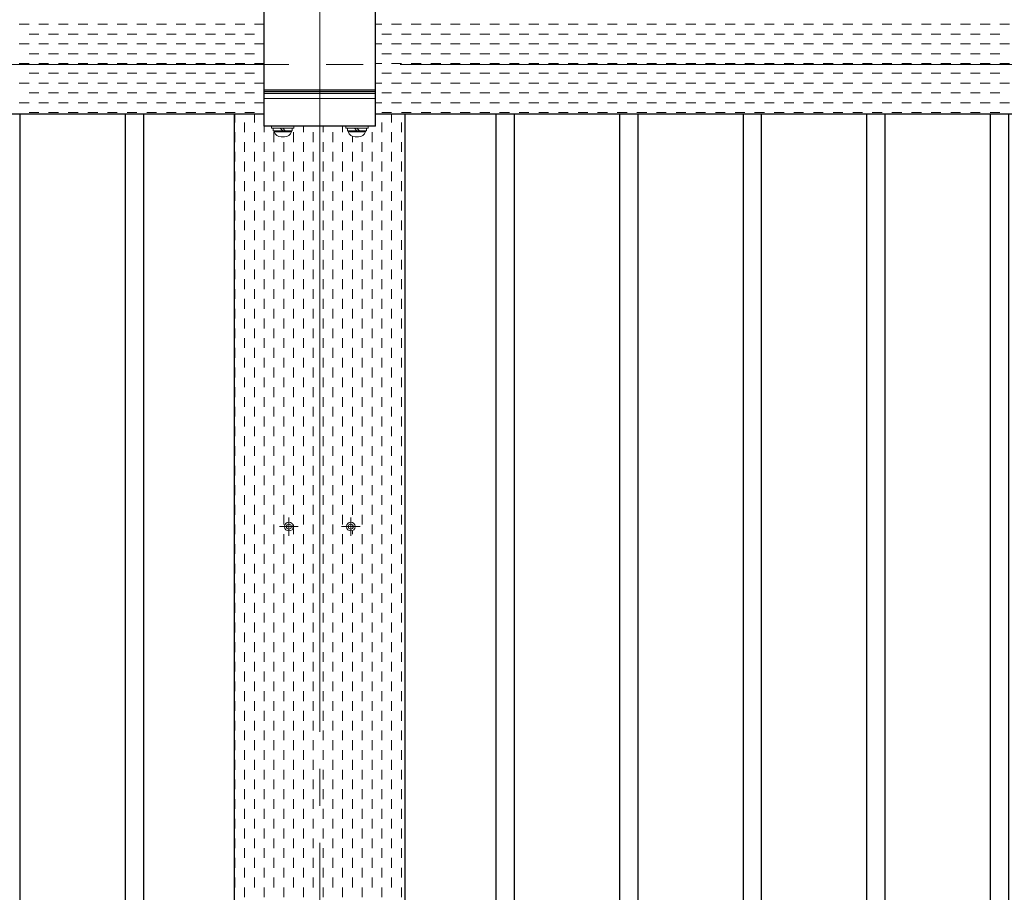
# Model space of a CAD drawing. Extents: x 0 to 420, y 0 to 297.
# Drawn here: x 164 to 190, y 172 to 196 of the extents above; entities that cross this region are included whole.
import ezdxf

# ---------------------------------------------------------------- set-up
doc = ezdxf.new("R2010")
doc.units = 0
doc.linetypes.add('Border', pattern=[23, 20, -1, 1, -1])
doc.linetypes.add('CENTER2', pattern=[23, 20, -1, 1, -1])
doc.layers.add('Layer1', color=7, linetype='Continuous')
for name, color, linetype, lineweight in [('中心線', 3, 'CENTER2', 9), ('実線1', 7, 'Continuous', 25), ('実線2', 4, 'Continuous', 15)]:
    doc.layers.add(name, color=color, linetype=linetype, lineweight=lineweight)

msp = doc.modelspace()

# ---------------------------------------------------------------- linework, layer by layer
at = {"layer": 'Layer1', "color": 3, "linetype": 'Border', "lineweight": 9}
msp.add_line((171.138, 182.244), (170.638, 182.244), dxfattribs=at)
at = {"layer": '中心線'}
for p, q in [((171.721, 242.711), (171.721, 159.377)), ((35.888, 194.711), (211.721, 194.711)), ((170.888, 181.994), (170.888, 182.494)), ((172.555, 181.994), (172.555, 182.494)), ((172.805, 182.244), (172.305, 182.244))]:
    msp.add_line(p, q, dxfattribs=at)
at = {"layer": '実線1'}
for p, q in [((170.221, 193.044), (170.221, 196.377)), ((173.221, 193.044), (173.221, 196.377)), ((173.221, 193.986), (170.221, 193.986)), ((173.221, 193.927), (170.221, 193.927)), ((106.555, 193.377), (170.221, 193.377)), ((173.221, 193.377), (211.721, 193.377)), ((173.221, 193.044), (170.221, 193.044))]:
    msp.add_line(p, q, dxfattribs=at)
at = {"layer": '実線1', "color": 6}
for p, q in [((169.421, 160.577), (169.421, 193.377)), ((174.021, 160.577), (174.021, 193.377))]:
    msp.add_line(p, q, dxfattribs=at)
at = {"layer": '実線1', "lineweight": 13}
for p, q in [((170.421, 192.991), (170.421, 193.044)), ((170.421, 193.044), (171.021, 193.044)), ((171.021, 192.991), (170.421, 192.991)), ((170.465, 192.991), (170.465, 192.924)), ((170.465, 192.924), (170.978, 192.924)), ((170.488, 192.897), (170.488, 192.924)), ((170.488, 192.897), (170.955, 192.897)), ((170.721, 192.924), (170.655, 192.991)), ((170.721, 192.991), (170.788, 192.924)), ((170.955, 192.924), (170.955, 192.897)), ((170.978, 192.924), (170.978, 192.991)), ((171.021, 193.044), (171.021, 192.991)), ((172.421, 192.991), (172.421, 193.044)), ((172.421, 193.044), (173.021, 193.044)), ((173.021, 192.991), (172.421, 192.991)), ((172.465, 192.991), (172.465, 192.924)), ((172.465, 192.924), (172.978, 192.924)), ((172.488, 192.897), (172.488, 192.924)), ((172.488, 192.897), (172.955, 192.897)), ((172.721, 192.924), (172.655, 192.991)), ((172.721, 192.991), (172.788, 192.924)), ((172.955, 192.924), (172.955, 192.897)), ((172.978, 192.924), (172.978, 192.991)), ((173.021, 193.044), (173.021, 192.991)), ((170.679, 192.757), (170.764, 192.757)), ((172.679, 192.757), (172.764, 192.757))]:
    msp.add_line(p, q, dxfattribs=at)
at = {"layer": '実線1'}
for points in [[(163.138, 193.377), (163.138, 162.711), (163.638, 162.711), (163.638, 193.377)], [(166.471, 193.377), (166.471, 162.711), (166.971, 162.711), (166.971, 193.377)], [(176.471, 193.377), (176.471, 162.711), (176.971, 162.711), (176.971, 193.377)], [(179.805, 193.377), (179.805, 162.711), (180.305, 162.711), (180.305, 193.377)], [(183.138, 193.377), (183.138, 162.711), (183.638, 162.711), (183.638, 193.377)], [(186.471, 193.377), (186.471, 162.711), (186.971, 162.711), (186.971, 193.377)], [(189.805, 193.377), (189.805, 162.711), (190.305, 162.711), (190.305, 193.377)]]:
    msp.add_lwpolyline(points, dxfattribs=at)
at = {"layer": '実線1', "lineweight": 13}
for centre, start, end in [((170.679, 192.957), 197.4576, 270), ((170.764, 192.957), 270, 342.5424), ((172.679, 192.957), 197.4576, 270), ((172.764, 192.957), 270, 342.5424)]:
    msp.add_arc(centre, 0.2, start, end, dxfattribs=at)
at = {"layer": '実線2', "linetype": 'Continuous'}
for p, q in [((163.613, 195.795), (163.878, 195.795)), ((164.142, 195.795), (164.407, 195.795)), ((164.672, 195.795), (164.936, 195.795)), ((165.201, 195.795), (165.465, 195.795)), ((165.73, 195.795), (165.995, 195.795)), ((166.259, 195.795), (166.524, 195.795)), ((166.788, 195.795), (167.053, 195.795)), ((167.317, 195.795), (167.582, 195.795)), ((167.847, 195.795), (168.111, 195.795)), ((168.376, 195.795), (168.64, 195.795)), ((168.905, 195.795), (169.17, 195.795)), ((169.434, 195.795), (169.699, 195.795)), ((169.963, 195.795), (170.221, 195.795)), ((173.221, 195.795), (173.395, 195.795)), ((173.659, 195.795), (173.924, 195.795)), ((174.188, 195.795), (174.453, 195.795)), ((174.717, 195.795), (174.982, 195.795)), ((175.247, 195.795), (175.511, 195.795)), ((175.776, 195.795), (176.04, 195.795)), ((176.305, 195.795), (176.57, 195.795)), ((176.834, 195.795), (177.099, 195.795)), ((177.363, 195.795), (177.628, 195.795)), ((177.892, 195.795), (178.157, 195.795)), ((178.422, 195.795), (178.686, 195.795)), ((178.951, 195.795), (179.215, 195.795)), ((179.48, 195.795), (179.745, 195.795)), ((180.009, 195.795), (180.274, 195.795)), ((180.538, 195.795), (180.803, 195.795)), ((181.067, 195.795), (181.332, 195.795)), ((181.597, 195.795), (181.861, 195.795)), ((182.126, 195.795), (182.39, 195.795)), ((182.655, 195.795), (182.92, 195.795)), ((183.184, 195.795), (183.449, 195.795)), ((183.713, 195.795), (183.978, 195.795)), ((184.242, 195.795), (184.507, 195.795)), ((184.772, 195.795), (185.036, 195.795)), ((185.301, 195.795), (185.565, 195.795)), ((185.83, 195.795), (186.095, 195.795)), ((186.359, 195.795), (186.624, 195.795)), ((186.888, 195.795), (187.153, 195.795)), ((187.417, 195.795), (187.682, 195.795)), ((187.947, 195.795), (188.211, 195.795)), ((188.476, 195.795), (188.74, 195.795)), ((189.005, 195.795), (189.27, 195.795)), ((189.534, 195.795), (189.799, 195.795)), ((190.063, 195.795), (190.328, 195.795)), ((163.878, 195.531), (164.142, 195.531)), ((164.407, 195.531), (164.672, 195.531)), ((164.936, 195.531), (165.201, 195.531)), ((165.465, 195.531), (165.73, 195.531)), ((165.995, 195.531), (166.259, 195.531)), ((166.524, 195.531), (166.788, 195.531)), ((167.053, 195.531), (167.317, 195.531)), ((167.582, 195.531), (167.847, 195.531)), ((168.111, 195.531), (168.376, 195.531)), ((168.64, 195.531), (168.905, 195.531)), ((169.17, 195.531), (169.434, 195.531)), ((169.699, 195.531), (169.963, 195.531)), ((173.395, 195.531), (173.659, 195.531)), ((173.924, 195.531), (174.188, 195.531)), ((174.453, 195.531), (174.717, 195.531)), ((174.982, 195.531), (175.247, 195.531)), ((175.511, 195.531), (175.776, 195.531)), ((176.04, 195.531), (176.305, 195.531)), ((176.57, 195.531), (176.834, 195.531)), ((177.099, 195.531), (177.363, 195.531)), ((177.628, 195.531), (177.892, 195.531)), ((178.157, 195.531), (178.422, 195.531)), ((178.686, 195.531), (178.951, 195.531)), ((179.215, 195.531), (179.48, 195.531)), ((179.745, 195.531), (180.009, 195.531)), ((180.274, 195.531), (180.538, 195.531)), ((180.803, 195.531), (181.067, 195.531)), ((181.332, 195.531), (181.597, 195.531)), ((181.861, 195.531), (182.126, 195.531)), ((182.39, 195.531), (182.655, 195.531)), ((182.92, 195.531), (183.184, 195.531)), ((183.449, 195.531), (183.713, 195.531)), ((183.978, 195.531), (184.242, 195.531)), ((184.507, 195.531), (184.772, 195.531)), ((185.036, 195.531), (185.301, 195.531)), ((185.565, 195.531), (185.83, 195.531)), ((186.095, 195.531), (186.359, 195.531)), ((186.624, 195.531), (186.888, 195.531)), ((187.153, 195.531), (187.417, 195.531)), ((187.682, 195.531), (187.947, 195.531)), ((188.211, 195.531), (188.476, 195.531)), ((188.74, 195.531), (189.005, 195.531)), ((189.27, 195.531), (189.534, 195.531)), ((189.799, 195.531), (190.063, 195.531)), ((163.613, 195.266), (163.878, 195.266)), ((164.142, 195.266), (164.407, 195.266)), ((164.672, 195.266), (164.936, 195.266)), ((165.201, 195.266), (165.465, 195.266)), ((165.73, 195.266), (165.995, 195.266)), ((166.259, 195.266), (166.524, 195.266)), ((166.788, 195.266), (167.053, 195.266)), ((167.317, 195.266), (167.582, 195.266)), ((167.847, 195.266), (168.111, 195.266)), ((168.376, 195.266), (168.64, 195.266)), ((168.905, 195.266), (169.17, 195.266)), ((169.434, 195.266), (169.699, 195.266)), ((169.963, 195.266), (170.221, 195.266)), ((173.221, 195.266), (173.395, 195.266)), ((173.659, 195.266), (173.924, 195.266)), ((174.188, 195.266), (174.453, 195.266)), ((174.717, 195.266), (174.982, 195.266)), ((175.247, 195.266), (175.511, 195.266)), ((175.776, 195.266), (176.04, 195.266)), ((176.305, 195.266), (176.57, 195.266)), ((176.834, 195.266), (177.099, 195.266)), ((177.363, 195.266), (177.628, 195.266)), ((177.892, 195.266), (178.157, 195.266)), ((178.422, 195.266), (178.686, 195.266)), ((178.951, 195.266), (179.215, 195.266)), ((179.48, 195.266), (179.745, 195.266)), ((180.009, 195.266), (180.274, 195.266)), ((180.538, 195.266), (180.803, 195.266)), ((181.067, 195.266), (181.332, 195.266)), ((181.597, 195.266), (181.861, 195.266)), ((182.126, 195.266), (182.39, 195.266)), ((182.655, 195.266), (182.92, 195.266)), ((183.184, 195.266), (183.449, 195.266)), ((183.713, 195.266), (183.978, 195.266)), ((184.242, 195.266), (184.507, 195.266)), ((184.772, 195.266), (185.036, 195.266)), ((185.301, 195.266), (185.565, 195.266)), ((185.83, 195.266), (186.095, 195.266)), ((186.359, 195.266), (186.624, 195.266)), ((186.888, 195.266), (187.153, 195.266)), ((187.417, 195.266), (187.682, 195.266)), ((187.947, 195.266), (188.211, 195.266)), ((188.476, 195.266), (188.74, 195.266)), ((189.005, 195.266), (189.27, 195.266)), ((189.534, 195.266), (189.799, 195.266)), ((190.063, 195.266), (190.328, 195.266)), ((163.878, 195.002), (164.142, 195.002)), ((164.407, 195.002), (164.672, 195.002)), ((164.936, 195.002), (165.201, 195.002)), ((165.465, 195.002), (165.73, 195.002)), ((165.995, 195.002), (166.259, 195.002)), ((166.524, 195.002), (166.788, 195.002)), ((167.053, 195.002), (167.317, 195.002)), ((167.582, 195.002), (167.847, 195.002)), ((168.111, 195.002), (168.376, 195.002)), ((168.64, 195.002), (168.905, 195.002)), ((169.17, 195.002), (169.434, 195.002)), ((169.699, 195.002), (169.963, 195.002)), ((173.395, 195.002), (173.659, 195.002)), ((173.924, 195.002), (174.188, 195.002)), ((174.453, 195.002), (174.717, 195.002)), ((174.982, 195.002), (175.247, 195.002)), ((175.511, 195.002), (175.776, 195.002)), ((176.04, 195.002), (176.305, 195.002)), ((176.57, 195.002), (176.834, 195.002)), ((177.099, 195.002), (177.363, 195.002)), ((177.628, 195.002), (177.892, 195.002)), ((178.157, 195.002), (178.422, 195.002)), ((178.686, 195.002), (178.951, 195.002)), ((179.215, 195.002), (179.48, 195.002)), ((179.745, 195.002), (180.009, 195.002)), ((180.274, 195.002), (180.538, 195.002)), ((180.803, 195.002), (181.067, 195.002)), ((181.332, 195.002), (181.597, 195.002)), ((181.861, 195.002), (182.126, 195.002)), ((182.39, 195.002), (182.655, 195.002)), ((182.92, 195.002), (183.184, 195.002)), ((183.449, 195.002), (183.713, 195.002)), ((183.978, 195.002), (184.242, 195.002)), ((184.507, 195.002), (184.772, 195.002)), ((185.036, 195.002), (185.301, 195.002)), ((185.565, 195.002), (185.83, 195.002)), ((186.095, 195.002), (186.359, 195.002)), ((186.624, 195.002), (186.888, 195.002)), ((187.153, 195.002), (187.417, 195.002)), ((187.682, 195.002), (187.947, 195.002)), ((188.211, 195.002), (188.476, 195.002)), ((188.74, 195.002), (189.005, 195.002)), ((189.27, 195.002), (189.534, 195.002)), ((189.799, 195.002), (190.063, 195.002)), ((163.613, 194.737), (163.878, 194.737)), ((164.142, 194.737), (164.407, 194.737)), ((164.672, 194.737), (164.936, 194.737)), ((165.201, 194.737), (165.465, 194.737)), ((165.73, 194.737), (165.995, 194.737)), ((166.259, 194.737), (166.524, 194.737)), ((166.788, 194.737), (167.053, 194.737)), ((167.317, 194.737), (167.582, 194.737)), ((167.847, 194.737), (168.111, 194.737)), ((168.376, 194.737), (168.64, 194.737)), ((168.905, 194.737), (169.17, 194.737)), ((169.434, 194.737), (169.699, 194.737)), ((169.963, 194.737), (170.221, 194.737)), ((173.221, 194.737), (173.395, 194.737)), ((173.659, 194.737), (173.924, 194.737)), ((174.188, 194.737), (174.453, 194.737)), ((174.717, 194.737), (174.982, 194.737)), ((175.247, 194.737), (175.511, 194.737)), ((175.776, 194.737), (176.04, 194.737)), ((176.305, 194.737), (176.57, 194.737)), ((176.834, 194.737), (177.099, 194.737)), ((177.363, 194.737), (177.628, 194.737)), ((177.892, 194.737), (178.157, 194.737)), ((178.422, 194.737), (178.686, 194.737)), ((178.951, 194.737), (179.215, 194.737)), ((179.48, 194.737), (179.745, 194.737)), ((180.009, 194.737), (180.274, 194.737)), ((180.538, 194.737), (180.803, 194.737)), ((181.067, 194.737), (181.332, 194.737)), ((181.597, 194.737), (181.861, 194.737)), ((182.126, 194.737), (182.39, 194.737)), ((182.655, 194.737), (182.92, 194.737)), ((183.184, 194.737), (183.449, 194.737)), ((183.713, 194.737), (183.978, 194.737)), ((184.242, 194.737), (184.507, 194.737)), ((184.772, 194.737), (185.036, 194.737)), ((185.301, 194.737), (185.565, 194.737)), ((185.83, 194.737), (186.095, 194.737)), ((186.359, 194.737), (186.624, 194.737)), ((186.888, 194.737), (187.153, 194.737)), ((187.417, 194.737), (187.682, 194.737)), ((187.947, 194.737), (188.211, 194.737)), ((188.476, 194.737), (188.74, 194.737)), ((189.005, 194.737), (189.27, 194.737)), ((189.534, 194.737), (189.799, 194.737)), ((190.063, 194.737), (190.328, 194.737)), ((163.878, 194.473), (164.142, 194.473)), ((164.407, 194.473), (164.672, 194.473)), ((164.936, 194.473), (165.201, 194.473)), ((165.465, 194.473), (165.73, 194.473)), ((165.995, 194.473), (166.259, 194.473)), ((166.524, 194.473), (166.788, 194.473)), ((167.053, 194.473), (167.317, 194.473)), ((167.582, 194.473), (167.847, 194.473)), ((168.111, 194.473), (168.376, 194.473)), ((168.64, 194.473), (168.905, 194.473)), ((169.17, 194.473), (169.434, 194.473)), ((169.699, 194.473), (169.963, 194.473)), ((173.395, 194.473), (173.659, 194.473)), ((173.924, 194.473), (174.188, 194.473)), ((174.453, 194.473), (174.717, 194.473)), ((174.982, 194.473), (175.247, 194.473)), ((175.511, 194.473), (175.776, 194.473)), ((176.04, 194.473), (176.305, 194.473)), ((176.57, 194.473), (176.834, 194.473)), ((177.099, 194.473), (177.363, 194.473)), ((177.628, 194.473), (177.892, 194.473)), ((178.157, 194.473), (178.422, 194.473)), ((178.686, 194.473), (178.951, 194.473)), ((179.215, 194.473), (179.48, 194.473)), ((179.745, 194.473), (180.009, 194.473)), ((180.274, 194.473), (180.538, 194.473)), ((180.803, 194.473), (181.067, 194.473)), ((181.332, 194.473), (181.597, 194.473)), ((181.861, 194.473), (182.126, 194.473)), ((182.39, 194.473), (182.655, 194.473)), ((182.92, 194.473), (183.184, 194.473)), ((183.449, 194.473), (183.713, 194.473)), ((183.978, 194.473), (184.242, 194.473)), ((184.507, 194.473), (184.772, 194.473)), ((185.036, 194.473), (185.301, 194.473)), ((185.565, 194.473), (185.83, 194.473)), ((186.095, 194.473), (186.359, 194.473)), ((186.624, 194.473), (186.888, 194.473)), ((187.153, 194.473), (187.417, 194.473)), ((187.682, 194.473), (187.947, 194.473)), ((188.211, 194.473), (188.476, 194.473)), ((188.74, 194.473), (189.005, 194.473)), ((189.27, 194.473), (189.534, 194.473)), ((189.799, 194.473), (190.063, 194.473)), ((163.613, 194.208), (163.878, 194.208)), ((164.142, 194.208), (164.407, 194.208)), ((164.672, 194.208), (164.936, 194.208)), ((165.201, 194.208), (165.465, 194.208)), ((165.73, 194.208), (165.995, 194.208)), ((166.259, 194.208), (166.524, 194.208)), ((166.788, 194.208), (167.053, 194.208)), ((167.317, 194.208), (167.582, 194.208)), ((167.847, 194.208), (168.111, 194.208)), ((168.376, 194.208), (168.64, 194.208)), ((168.905, 194.208), (169.17, 194.208)), ((169.434, 194.208), (169.699, 194.208)), ((169.963, 194.208), (170.221, 194.208)), ((173.221, 194.208), (173.395, 194.208)), ((173.659, 194.208), (173.924, 194.208)), ((174.188, 194.208), (174.453, 194.208)), ((174.717, 194.208), (174.982, 194.208)), ((175.247, 194.208), (175.511, 194.208)), ((175.776, 194.208), (176.04, 194.208)), ((176.305, 194.208), (176.57, 194.208)), ((176.834, 194.208), (177.099, 194.208)), ((177.363, 194.208), (177.628, 194.208)), ((177.892, 194.208), (178.157, 194.208)), ((178.422, 194.208), (178.686, 194.208)), ((178.951, 194.208), (179.215, 194.208)), ((179.48, 194.208), (179.745, 194.208)), ((180.009, 194.208), (180.274, 194.208)), ((180.538, 194.208), (180.803, 194.208)), ((181.067, 194.208), (181.332, 194.208)), ((181.597, 194.208), (181.861, 194.208)), ((182.126, 194.208), (182.39, 194.208)), ((182.655, 194.208), (182.92, 194.208)), ((183.184, 194.208), (183.449, 194.208)), ((183.713, 194.208), (183.978, 194.208)), ((184.242, 194.208), (184.507, 194.208)), ((184.772, 194.208), (185.036, 194.208)), ((185.301, 194.208), (185.565, 194.208)), ((185.83, 194.208), (186.095, 194.208)), ((186.359, 194.208), (186.624, 194.208)), ((186.888, 194.208), (187.153, 194.208)), ((187.417, 194.208), (187.682, 194.208)), ((187.947, 194.208), (188.211, 194.208)), ((188.476, 194.208), (188.74, 194.208)), ((189.005, 194.208), (189.27, 194.208)), ((189.534, 194.208), (189.799, 194.208)), ((190.063, 194.208), (190.328, 194.208)), ((163.878, 193.943), (164.142, 193.943)), ((164.407, 193.943), (164.672, 193.943)), ((164.936, 193.943), (165.201, 193.943)), ((165.465, 193.943), (165.73, 193.943)), ((165.995, 193.943), (166.259, 193.943)), ((166.524, 193.943), (166.788, 193.943)), ((167.053, 193.943), (167.317, 193.943)), ((167.582, 193.943), (167.847, 193.943)), ((168.111, 193.943), (168.376, 193.943)), ((168.64, 193.943), (168.905, 193.943)), ((169.17, 193.943), (169.434, 193.943)), ((169.699, 193.943), (169.963, 193.943)), ((173.395, 193.943), (173.659, 193.943)), ((173.924, 193.943), (174.188, 193.943)), ((174.453, 193.943), (174.717, 193.943)), ((174.982, 193.943), (175.247, 193.943)), ((175.511, 193.943), (175.776, 193.943)), ((176.04, 193.943), (176.305, 193.943)), ((176.57, 193.943), (176.834, 193.943)), ((177.099, 193.943), (177.363, 193.943)), ((177.628, 193.943), (177.892, 193.943)), ((178.157, 193.943), (178.422, 193.943)), ((178.686, 193.943), (178.951, 193.943)), ((179.215, 193.943), (179.48, 193.943)), ((179.745, 193.943), (180.009, 193.943)), ((180.274, 193.943), (180.538, 193.943)), ((180.803, 193.943), (181.067, 193.943)), ((181.332, 193.943), (181.597, 193.943)), ((181.861, 193.943), (182.126, 193.943)), ((182.39, 193.943), (182.655, 193.943)), ((182.92, 193.943), (183.184, 193.943)), ((183.449, 193.943), (183.713, 193.943)), ((183.978, 193.943), (184.242, 193.943)), ((184.507, 193.943), (184.772, 193.943)), ((185.036, 193.943), (185.301, 193.943)), ((185.565, 193.943), (185.83, 193.943)), ((186.095, 193.943), (186.359, 193.943)), ((186.624, 193.943), (186.888, 193.943)), ((187.153, 193.943), (187.417, 193.943)), ((187.682, 193.943), (187.947, 193.943)), ((188.211, 193.943), (188.476, 193.943)), ((188.74, 193.943), (189.005, 193.943)), ((189.27, 193.943), (189.534, 193.943)), ((189.799, 193.943), (190.063, 193.943)), ((163.613, 193.679), (163.878, 193.679)), ((164.142, 193.679), (164.407, 193.679)), ((164.672, 193.679), (164.936, 193.679)), ((165.201, 193.679), (165.465, 193.679)), ((165.73, 193.679), (165.995, 193.679)), ((166.259, 193.679), (166.524, 193.679)), ((166.788, 193.679), (167.053, 193.679)), ((167.317, 193.679), (167.582, 193.679)), ((167.847, 193.679), (168.111, 193.679)), ((168.376, 193.679), (168.64, 193.679)), ((168.905, 193.679), (169.17, 193.679)), ((169.434, 193.679), (169.699, 193.679)), ((169.963, 193.679), (170.221, 193.679)), ((173.221, 193.679), (173.395, 193.679)), ((173.659, 193.679), (173.924, 193.679)), ((174.188, 193.679), (174.453, 193.679)), ((174.717, 193.679), (174.982, 193.679)), ((175.247, 193.679), (175.511, 193.679)), ((175.776, 193.679), (176.04, 193.679)), ((176.305, 193.679), (176.57, 193.679)), ((176.834, 193.679), (177.099, 193.679)), ((177.363, 193.679), (177.628, 193.679)), ((177.892, 193.679), (178.157, 193.679)), ((178.422, 193.679), (178.686, 193.679)), ((178.951, 193.679), (179.215, 193.679)), ((179.48, 193.679), (179.745, 193.679)), ((180.009, 193.679), (180.274, 193.679)), ((180.538, 193.679), (180.803, 193.679)), ((181.067, 193.679), (181.332, 193.679)), ((181.597, 193.679), (181.861, 193.679)), ((182.126, 193.679), (182.39, 193.679)), ((182.655, 193.679), (182.92, 193.679)), ((183.184, 193.679), (183.449, 193.679)), ((183.713, 193.679), (183.978, 193.679)), ((184.242, 193.679), (184.507, 193.679)), ((184.772, 193.679), (185.036, 193.679)), ((185.301, 193.679), (185.565, 193.679)), ((185.83, 193.679), (186.095, 193.679)), ((186.359, 193.679), (186.624, 193.679)), ((186.888, 193.679), (187.153, 193.679)), ((187.417, 193.679), (187.682, 193.679)), ((187.947, 193.679), (188.211, 193.679)), ((188.476, 193.679), (188.74, 193.679)), ((189.005, 193.679), (189.27, 193.679)), ((189.534, 193.679), (189.799, 193.679)), ((190.063, 193.679), (190.328, 193.679)), ((163.878, 193.414), (164.142, 193.414)), ((164.407, 193.414), (164.672, 193.414)), ((164.936, 193.414), (165.201, 193.414)), ((165.465, 193.414), (165.73, 193.414)), ((165.995, 193.414), (166.259, 193.414)), ((166.524, 193.414), (166.788, 193.414)), ((167.053, 193.414), (167.317, 193.414)), ((167.582, 193.414), (167.847, 193.414)), ((168.111, 193.414), (168.376, 193.414)), ((168.64, 193.414), (168.905, 193.414)), ((169.17, 193.414), (169.434, 193.414)), ((169.426, 193.15), (169.426, 193.377)), ((169.699, 193.414), (169.963, 193.414)), ((169.955, 193.15), (169.955, 193.377)), ((173.395, 193.414), (173.659, 193.414)), ((173.659, 193.15), (173.659, 193.377)), ((173.924, 193.414), (174.188, 193.414)), ((174.453, 193.414), (174.717, 193.414)), ((174.982, 193.414), (175.247, 193.414)), ((175.511, 193.414), (175.776, 193.414)), ((176.04, 193.414), (176.305, 193.414)), ((176.57, 193.414), (176.834, 193.414)), ((177.099, 193.414), (177.363, 193.414)), ((177.628, 193.414), (177.892, 193.414)), ((178.157, 193.414), (178.422, 193.414)), ((178.686, 193.414), (178.951, 193.414)), ((179.215, 193.414), (179.48, 193.414)), ((179.745, 193.414), (180.009, 193.414)), ((180.274, 193.414), (180.538, 193.414)), ((180.803, 193.414), (181.067, 193.414)), ((181.332, 193.414), (181.597, 193.414)), ((181.861, 193.414), (182.126, 193.414)), ((182.39, 193.414), (182.655, 193.414)), ((182.92, 193.414), (183.184, 193.414)), ((183.449, 193.414), (183.713, 193.414)), ((183.978, 193.414), (184.242, 193.414)), ((184.507, 193.414), (184.772, 193.414)), ((185.036, 193.414), (185.301, 193.414)), ((185.565, 193.414), (185.83, 193.414)), ((186.095, 193.414), (186.359, 193.414)), ((186.624, 193.414), (186.888, 193.414)), ((187.153, 193.414), (187.417, 193.414)), ((187.682, 193.414), (187.947, 193.414)), ((188.211, 193.414), (188.476, 193.414)), ((188.74, 193.414), (189.005, 193.414)), ((189.27, 193.414), (189.534, 193.414)), ((189.799, 193.414), (190.063, 193.414)), ((169.69, 192.885), (169.69, 193.15)), ((170.22, 192.885), (170.22, 193.15)), ((173.395, 192.885), (173.395, 193.15)), ((173.924, 192.885), (173.924, 193.15)), ((169.426, 192.62), (169.426, 192.885)), ((169.955, 192.62), (169.955, 192.885)), ((170.484, 192.62), (170.484, 192.885)), ((171.013, 192.62), (171.013, 192.885)), ((171.278, 192.885), (171.278, 193.044)), ((171.542, 192.62), (171.542, 192.885)), ((171.807, 192.885), (171.807, 193.044)), ((172.072, 192.62), (172.072, 192.885)), ((172.336, 192.885), (172.336, 193.044)), ((173.13, 192.62), (173.13, 192.885)), ((173.659, 192.62), (173.659, 192.885)), ((169.69, 192.356), (169.69, 192.62)), ((170.22, 192.356), (170.22, 192.62)), ((170.749, 192.356), (170.749, 192.62)), ((171.278, 192.356), (171.278, 192.62)), ((171.807, 192.356), (171.807, 192.62)), ((172.336, 192.356), (172.336, 192.62)), ((172.601, 192.62), (172.601, 192.773)), ((172.865, 192.356), (172.865, 192.62)), ((173.395, 192.356), (173.395, 192.62)), ((173.924, 192.356), (173.924, 192.62)), ((169.426, 192.091), (169.426, 192.356)), ((169.955, 192.091), (169.955, 192.356)), ((170.484, 192.091), (170.484, 192.356)), ((171.013, 192.091), (171.013, 192.356)), ((171.542, 192.091), (171.542, 192.356)), ((172.072, 192.091), (172.072, 192.356)), ((172.601, 192.091), (172.601, 192.356)), ((173.13, 192.091), (173.13, 192.356)), ((173.659, 192.091), (173.659, 192.356)), ((169.69, 191.827), (169.69, 192.091)), ((170.22, 191.827), (170.22, 192.091)), ((170.749, 191.827), (170.749, 192.091)), ((171.278, 191.827), (171.278, 192.091)), ((171.807, 191.827), (171.807, 192.091)), ((172.336, 191.827), (172.336, 192.091)), ((172.865, 191.827), (172.865, 192.091)), ((173.395, 191.827), (173.395, 192.091)), ((173.924, 191.827), (173.924, 192.091)), ((169.426, 191.562), (169.426, 191.827)), ((169.955, 191.562), (169.955, 191.827)), ((170.484, 191.562), (170.484, 191.827)), ((171.013, 191.562), (171.013, 191.827)), ((171.542, 191.562), (171.542, 191.827)), ((172.072, 191.562), (172.072, 191.827)), ((172.601, 191.562), (172.601, 191.827)), ((173.13, 191.562), (173.13, 191.827)), ((173.659, 191.562), (173.659, 191.827)), ((169.69, 191.298), (169.69, 191.562)), ((170.22, 191.298), (170.22, 191.562)), ((170.749, 191.298), (170.749, 191.562)), ((171.278, 191.298), (171.278, 191.562)), ((171.807, 191.298), (171.807, 191.562)), ((172.336, 191.298), (172.336, 191.562)), ((172.865, 191.298), (172.865, 191.562)), ((173.395, 191.298), (173.395, 191.562)), ((173.924, 191.298), (173.924, 191.562)), ((169.426, 191.033), (169.426, 191.298)), ((169.955, 191.033), (169.955, 191.298)), ((170.484, 191.033), (170.484, 191.298)), ((171.013, 191.033), (171.013, 191.298)), ((171.542, 191.033), (171.542, 191.298)), ((172.072, 191.033), (172.072, 191.298)), ((172.601, 191.033), (172.601, 191.298)), ((173.13, 191.033), (173.13, 191.298)), ((173.659, 191.033), (173.659, 191.298)), ((169.69, 190.768), (169.69, 191.033)), ((170.22, 190.768), (170.22, 191.033)), ((170.749, 190.768), (170.749, 191.033)), ((171.278, 190.768), (171.278, 191.033)), ((171.807, 190.768), (171.807, 191.033)), ((172.336, 190.768), (172.336, 191.033)), ((172.865, 190.768), (172.865, 191.033)), ((173.395, 190.768), (173.395, 191.033)), ((173.924, 190.768), (173.924, 191.033)), ((169.426, 190.504), (169.426, 190.768)), ((169.955, 190.504), (169.955, 190.768)), ((170.484, 190.504), (170.484, 190.768)), ((171.013, 190.504), (171.013, 190.768)), ((171.542, 190.504), (171.542, 190.768)), ((172.072, 190.504), (172.072, 190.768)), ((172.601, 190.504), (172.601, 190.768)), ((173.13, 190.504), (173.13, 190.768)), ((173.659, 190.504), (173.659, 190.768)), ((169.69, 190.239), (169.69, 190.504)), ((170.22, 190.239), (170.22, 190.504)), ((170.749, 190.239), (170.749, 190.504)), ((171.278, 190.239), (171.278, 190.504)), ((171.807, 190.239), (171.807, 190.504)), ((172.336, 190.239), (172.336, 190.504)), ((172.865, 190.239), (172.865, 190.504)), ((173.395, 190.239), (173.395, 190.504)), ((173.924, 190.239), (173.924, 190.504)), ((169.426, 189.975), (169.426, 190.239)), ((169.955, 189.975), (169.955, 190.239)), ((170.484, 189.975), (170.484, 190.239)), ((171.013, 189.975), (171.013, 190.239)), ((171.542, 189.975), (171.542, 190.239)), ((172.072, 189.975), (172.072, 190.239)), ((172.601, 189.975), (172.601, 190.239)), ((173.13, 189.975), (173.13, 190.239)), ((173.659, 189.975), (173.659, 190.239)), ((169.69, 189.71), (169.69, 189.975)), ((170.22, 189.71), (170.22, 189.975)), ((170.749, 189.71), (170.749, 189.975)), ((171.278, 189.71), (171.278, 189.975)), ((171.807, 189.71), (171.807, 189.975)), ((172.336, 189.71), (172.336, 189.975)), ((172.865, 189.71), (172.865, 189.975)), ((173.395, 189.71), (173.395, 189.975)), ((173.924, 189.71), (173.924, 189.975)), ((169.426, 189.445), (169.426, 189.71)), ((169.955, 189.445), (169.955, 189.71)), ((170.484, 189.445), (170.484, 189.71)), ((171.013, 189.445), (171.013, 189.71)), ((171.542, 189.445), (171.542, 189.71)), ((172.072, 189.445), (172.072, 189.71)), ((172.601, 189.445), (172.601, 189.71)), ((173.13, 189.445), (173.13, 189.71)), ((173.659, 189.445), (173.659, 189.71)), ((169.69, 189.181), (169.69, 189.445)), ((170.22, 189.181), (170.22, 189.445)), ((170.749, 189.181), (170.749, 189.445)), ((171.278, 189.181), (171.278, 189.445)), ((171.807, 189.181), (171.807, 189.445)), ((172.336, 189.181), (172.336, 189.445)), ((172.865, 189.181), (172.865, 189.445)), ((173.395, 189.181), (173.395, 189.445)), ((173.924, 189.181), (173.924, 189.445)), ((169.426, 188.916), (169.426, 189.181)), ((169.955, 188.916), (169.955, 189.181)), ((170.484, 188.916), (170.484, 189.181)), ((171.013, 188.916), (171.013, 189.181)), ((171.542, 188.916), (171.542, 189.181)), ((172.072, 188.916), (172.072, 189.181)), ((172.601, 188.916), (172.601, 189.181)), ((173.13, 188.916), (173.13, 189.181)), ((173.659, 188.916), (173.659, 189.181)), ((169.69, 188.652), (169.69, 188.916)), ((170.22, 188.652), (170.22, 188.916)), ((170.749, 188.652), (170.749, 188.916)), ((171.278, 188.652), (171.278, 188.916)), ((171.807, 188.652), (171.807, 188.916)), ((172.336, 188.652), (172.336, 188.916)), ((172.865, 188.652), (172.865, 188.916)), ((173.395, 188.652), (173.395, 188.916)), ((173.924, 188.652), (173.924, 188.916)), ((169.426, 188.387), (169.426, 188.652)), ((169.955, 188.387), (169.955, 188.652)), ((170.484, 188.387), (170.484, 188.652)), ((171.013, 188.387), (171.013, 188.652)), ((171.542, 188.387), (171.542, 188.652)), ((172.072, 188.387), (172.072, 188.652)), ((172.601, 188.387), (172.601, 188.652)), ((173.13, 188.387), (173.13, 188.652)), ((173.659, 188.387), (173.659, 188.652)), ((169.69, 188.123), (169.69, 188.387)), ((170.22, 188.123), (170.22, 188.387)), ((170.749, 188.123), (170.749, 188.387)), ((171.278, 188.123), (171.278, 188.387)), ((171.807, 188.123), (171.807, 188.387)), ((172.336, 188.123), (172.336, 188.387)), ((172.865, 188.123), (172.865, 188.387)), ((173.395, 188.123), (173.395, 188.387)), ((173.924, 188.123), (173.924, 188.387)), ((169.426, 187.858), (169.426, 188.123)), ((169.955, 187.858), (169.955, 188.123)), ((170.484, 187.858), (170.484, 188.123)), ((171.013, 187.858), (171.013, 188.123)), ((171.542, 187.858), (171.542, 188.123)), ((172.072, 187.858), (172.072, 188.123)), ((172.601, 187.858), (172.601, 188.123)), ((173.13, 187.858), (173.13, 188.123)), ((173.659, 187.858), (173.659, 188.123)), ((169.69, 187.593), (169.69, 187.858)), ((170.22, 187.593), (170.22, 187.858)), ((170.749, 187.593), (170.749, 187.858)), ((171.278, 187.593), (171.278, 187.858)), ((171.807, 187.593), (171.807, 187.858)), ((172.336, 187.593), (172.336, 187.858)), ((172.865, 187.593), (172.865, 187.858)), ((173.395, 187.593), (173.395, 187.858)), ((173.924, 187.593), (173.924, 187.858)), ((169.426, 187.329), (169.426, 187.593)), ((169.955, 187.329), (169.955, 187.593)), ((170.484, 187.329), (170.484, 187.593)), ((171.013, 187.329), (171.013, 187.593)), ((171.542, 187.329), (171.542, 187.593)), ((172.072, 187.329), (172.072, 187.593)), ((172.601, 187.329), (172.601, 187.593)), ((173.13, 187.329), (173.13, 187.593)), ((173.659, 187.329), (173.659, 187.593)), ((169.69, 187.064), (169.69, 187.329)), ((170.22, 187.064), (170.22, 187.329)), ((170.749, 187.064), (170.749, 187.329)), ((171.278, 187.064), (171.278, 187.329)), ((171.807, 187.064), (171.807, 187.329)), ((172.336, 187.064), (172.336, 187.329)), ((172.865, 187.064), (172.865, 187.329)), ((173.395, 187.064), (173.395, 187.329)), ((173.924, 187.064), (173.924, 187.329)), ((169.426, 186.8), (169.426, 187.064)), ((169.955, 186.8), (169.955, 187.064)), ((170.484, 186.8), (170.484, 187.064)), ((171.013, 186.8), (171.013, 187.064)), ((171.542, 186.8), (171.542, 187.064)), ((172.072, 186.8), (172.072, 187.064)), ((172.601, 186.8), (172.601, 187.064)), ((173.13, 186.8), (173.13, 187.064)), ((173.659, 186.8), (173.659, 187.064)), ((169.69, 186.535), (169.69, 186.8)), ((170.22, 186.535), (170.22, 186.8)), ((170.749, 186.535), (170.749, 186.8)), ((171.278, 186.535), (171.278, 186.8)), ((171.807, 186.535), (171.807, 186.8)), ((172.336, 186.535), (172.336, 186.8)), ((172.865, 186.535), (172.865, 186.8)), ((173.395, 186.535), (173.395, 186.8)), ((173.924, 186.535), (173.924, 186.8)), ((169.426, 186.27), (169.426, 186.535)), ((169.955, 186.27), (169.955, 186.535)), ((170.484, 186.27), (170.484, 186.535)), ((171.013, 186.27), (171.013, 186.535)), ((171.542, 186.27), (171.542, 186.535)), ((172.072, 186.27), (172.072, 186.535)), ((172.601, 186.27), (172.601, 186.535)), ((173.13, 186.27), (173.13, 186.535)), ((173.659, 186.27), (173.659, 186.535)), ((169.69, 186.006), (169.69, 186.27)), ((170.22, 186.006), (170.22, 186.27)), ((170.749, 186.006), (170.749, 186.27)), ((171.278, 186.006), (171.278, 186.27)), ((171.807, 186.006), (171.807, 186.27)), ((172.336, 186.006), (172.336, 186.27)), ((172.865, 186.006), (172.865, 186.27)), ((173.395, 186.006), (173.395, 186.27)), ((173.924, 186.006), (173.924, 186.27)), ((169.426, 185.741), (169.426, 186.006)), ((169.955, 185.741), (169.955, 186.006)), ((170.484, 185.741), (170.484, 186.006)), ((171.013, 185.741), (171.013, 186.006)), ((171.542, 185.741), (171.542, 186.006)), ((172.072, 185.741), (172.072, 186.006)), ((172.601, 185.741), (172.601, 186.006)), ((173.13, 185.741), (173.13, 186.006)), ((173.659, 185.741), (173.659, 186.006)), ((169.69, 185.477), (169.69, 185.741)), ((170.22, 185.477), (170.22, 185.741)), ((170.749, 185.477), (170.749, 185.741)), ((171.278, 185.477), (171.278, 185.741)), ((171.807, 185.477), (171.807, 185.741)), ((172.336, 185.477), (172.336, 185.741)), ((172.865, 185.477), (172.865, 185.741)), ((173.395, 185.477), (173.395, 185.741)), ((173.924, 185.477), (173.924, 185.741)), ((169.426, 185.212), (169.426, 185.477)), ((169.955, 185.212), (169.955, 185.477)), ((170.484, 185.212), (170.484, 185.477)), ((171.013, 185.212), (171.013, 185.477)), ((171.542, 185.212), (171.542, 185.477)), ((172.072, 185.212), (172.072, 185.477)), ((172.601, 185.212), (172.601, 185.477)), ((173.13, 185.212), (173.13, 185.477)), ((173.659, 185.212), (173.659, 185.477)), ((169.69, 184.948), (169.69, 185.212)), ((170.22, 184.948), (170.22, 185.212)), ((170.749, 184.948), (170.749, 185.212)), ((171.278, 184.948), (171.278, 185.212)), ((171.807, 184.948), (171.807, 185.212)), ((172.336, 184.948), (172.336, 185.212)), ((172.865, 184.948), (172.865, 185.212)), ((173.395, 184.948), (173.395, 185.212)), ((173.924, 184.948), (173.924, 185.212)), ((169.426, 184.683), (169.426, 184.948)), ((169.955, 184.683), (169.955, 184.948)), ((170.484, 184.683), (170.484, 184.948)), ((171.013, 184.683), (171.013, 184.948)), ((171.542, 184.683), (171.542, 184.948)), ((172.072, 184.683), (172.072, 184.948)), ((172.601, 184.683), (172.601, 184.948)), ((173.13, 184.683), (173.13, 184.948)), ((173.659, 184.683), (173.659, 184.948)), ((169.69, 184.418), (169.69, 184.683)), ((170.22, 184.418), (170.22, 184.683)), ((170.749, 184.418), (170.749, 184.683)), ((171.278, 184.418), (171.278, 184.683)), ((171.807, 184.418), (171.807, 184.683)), ((172.336, 184.418), (172.336, 184.683)), ((172.865, 184.418), (172.865, 184.683)), ((173.395, 184.418), (173.395, 184.683)), ((173.924, 184.418), (173.924, 184.683)), ((169.426, 184.154), (169.426, 184.418)), ((169.955, 184.154), (169.955, 184.418)), ((170.484, 184.154), (170.484, 184.418)), ((171.013, 184.154), (171.013, 184.418)), ((171.542, 184.154), (171.542, 184.418)), ((172.072, 184.154), (172.072, 184.418)), ((172.601, 184.154), (172.601, 184.418)), ((173.13, 184.154), (173.13, 184.418)), ((173.659, 184.154), (173.659, 184.418)), ((169.69, 183.889), (169.69, 184.154)), ((170.22, 183.889), (170.22, 184.154)), ((170.749, 183.889), (170.749, 184.154)), ((171.278, 183.889), (171.278, 184.154)), ((171.807, 183.889), (171.807, 184.154)), ((172.336, 183.889), (172.336, 184.154)), ((172.865, 183.889), (172.865, 184.154)), ((173.395, 183.889), (173.395, 184.154)), ((173.924, 183.889), (173.924, 184.154)), ((169.426, 183.625), (169.426, 183.889)), ((169.955, 183.625), (169.955, 183.889)), ((170.484, 183.625), (170.484, 183.889)), ((171.013, 183.625), (171.013, 183.889)), ((171.542, 183.625), (171.542, 183.889)), ((172.072, 183.625), (172.072, 183.889)), ((172.601, 183.625), (172.601, 183.889)), ((173.13, 183.625), (173.13, 183.889)), ((173.659, 183.625), (173.659, 183.889)), ((169.69, 183.36), (169.69, 183.625)), ((170.22, 183.36), (170.22, 183.625)), ((170.749, 183.36), (170.749, 183.625)), ((171.278, 183.36), (171.278, 183.625)), ((171.807, 183.36), (171.807, 183.625)), ((172.336, 183.36), (172.336, 183.625)), ((172.865, 183.36), (172.865, 183.625)), ((173.395, 183.36), (173.395, 183.625)), ((173.924, 183.36), (173.924, 183.625)), ((169.426, 183.095), (169.426, 183.36)), ((169.955, 183.095), (169.955, 183.36)), ((170.484, 183.095), (170.484, 183.36)), ((171.013, 183.095), (171.013, 183.36)), ((171.542, 183.095), (171.542, 183.36)), ((172.072, 183.095), (172.072, 183.36)), ((172.601, 183.095), (172.601, 183.36)), ((173.13, 183.095), (173.13, 183.36)), ((173.659, 183.095), (173.659, 183.36)), ((169.69, 182.831), (169.69, 183.095)), ((170.22, 182.831), (170.22, 183.095)), ((170.749, 182.831), (170.749, 183.095)), ((171.278, 182.831), (171.278, 183.095)), ((171.807, 182.831), (171.807, 183.095)), ((172.336, 182.831), (172.336, 183.095)), ((172.865, 182.831), (172.865, 183.095)), ((173.395, 182.831), (173.395, 183.095)), ((173.924, 182.831), (173.924, 183.095)), ((169.426, 182.566), (169.426, 182.831)), ((169.955, 182.566), (169.955, 182.831)), ((170.484, 182.566), (170.484, 182.831)), ((171.013, 182.566), (171.013, 182.831)), ((171.542, 182.566), (171.542, 182.831)), ((172.072, 182.566), (172.072, 182.831)), ((172.601, 182.566), (172.601, 182.831)), ((173.13, 182.566), (173.13, 182.831)), ((173.659, 182.566), (173.659, 182.831)), ((169.69, 182.302), (169.69, 182.566)), ((170.22, 182.302), (170.22, 182.566)), ((170.749, 182.302), (170.749, 182.566)), ((171.278, 182.302), (171.278, 182.566)), ((171.807, 182.302), (171.807, 182.566)), ((172.336, 182.302), (172.336, 182.566)), ((172.865, 182.302), (172.865, 182.566)), ((173.395, 182.302), (173.395, 182.566)), ((173.924, 182.302), (173.924, 182.566)), ((169.426, 182.037), (169.426, 182.302)), ((169.955, 182.037), (169.955, 182.302)), ((170.484, 182.037), (170.484, 182.302)), ((171.013, 182.037), (171.013, 182.302)), ((171.542, 182.037), (171.542, 182.302)), ((172.072, 182.037), (172.072, 182.302)), ((173.13, 182.037), (173.13, 182.302)), ((173.659, 182.037), (173.659, 182.302)), ((169.69, 181.773), (169.69, 182.037)), ((170.22, 181.773), (170.22, 182.037)), ((170.749, 181.773), (170.749, 182.037)), ((171.278, 181.773), (171.278, 182.037)), ((171.807, 181.773), (171.807, 182.037)), ((172.336, 181.773), (172.336, 182.037)), ((172.601, 182.037), (172.601, 182.137)), ((172.865, 181.773), (172.865, 182.037)), ((173.395, 181.773), (173.395, 182.037)), ((173.924, 181.773), (173.924, 182.037)), ((169.426, 181.508), (169.426, 181.773)), ((169.955, 181.508), (169.955, 181.773)), ((170.484, 181.508), (170.484, 181.773)), ((171.013, 181.508), (171.013, 181.773)), ((171.542, 181.508), (171.542, 181.773)), ((172.072, 181.508), (172.072, 181.773)), ((172.601, 181.508), (172.601, 181.773)), ((173.13, 181.508), (173.13, 181.773)), ((173.659, 181.508), (173.659, 181.773)), ((169.69, 181.243), (169.69, 181.508)), ((170.22, 181.243), (170.22, 181.508)), ((170.749, 181.243), (170.749, 181.508)), ((171.278, 181.243), (171.278, 181.508)), ((171.807, 181.243), (171.807, 181.508)), ((172.336, 181.243), (172.336, 181.508)), ((172.865, 181.243), (172.865, 181.508)), ((173.395, 181.243), (173.395, 181.508)), ((173.924, 181.243), (173.924, 181.508)), ((169.426, 180.979), (169.426, 181.243)), ((169.955, 180.979), (169.955, 181.243)), ((170.484, 180.979), (170.484, 181.243)), ((171.013, 180.979), (171.013, 181.243)), ((171.542, 180.979), (171.542, 181.243)), ((172.072, 180.979), (172.072, 181.243)), ((172.601, 180.979), (172.601, 181.243)), ((173.13, 180.979), (173.13, 181.243)), ((173.659, 180.979), (173.659, 181.243)), ((169.69, 180.714), (169.69, 180.979)), ((170.22, 180.714), (170.22, 180.979)), ((170.749, 180.714), (170.749, 180.979)), ((171.278, 180.714), (171.278, 180.979)), ((171.807, 180.714), (171.807, 180.979)), ((172.336, 180.714), (172.336, 180.979)), ((172.865, 180.714), (172.865, 180.979)), ((173.395, 180.714), (173.395, 180.979)), ((173.924, 180.714), (173.924, 180.979)), ((169.426, 180.45), (169.426, 180.714)), ((169.955, 180.45), (169.955, 180.714)), ((170.484, 180.45), (170.484, 180.714)), ((171.013, 180.45), (171.013, 180.714)), ((171.542, 180.45), (171.542, 180.714)), ((172.072, 180.45), (172.072, 180.714)), ((172.601, 180.45), (172.601, 180.714)), ((173.13, 180.45), (173.13, 180.714)), ((173.659, 180.45), (173.659, 180.714)), ((169.69, 180.185), (169.69, 180.45)), ((170.22, 180.185), (170.22, 180.45)), ((170.749, 180.185), (170.749, 180.45)), ((171.278, 180.185), (171.278, 180.45)), ((171.807, 180.185), (171.807, 180.45)), ((172.336, 180.185), (172.336, 180.45)), ((172.865, 180.185), (172.865, 180.45)), ((173.395, 180.185), (173.395, 180.45)), ((173.924, 180.185), (173.924, 180.45)), ((169.426, 179.92), (169.426, 180.185)), ((169.955, 179.92), (169.955, 180.185)), ((170.484, 179.92), (170.484, 180.185)), ((171.013, 179.92), (171.013, 180.185)), ((171.542, 179.92), (171.542, 180.185)), ((172.072, 179.92), (172.072, 180.185)), ((172.601, 179.92), (172.601, 180.185)), ((173.13, 179.92), (173.13, 180.185)), ((173.659, 179.92), (173.659, 180.185)), ((169.69, 179.656), (169.69, 179.92)), ((170.22, 179.656), (170.22, 179.92)), ((170.749, 179.656), (170.749, 179.92)), ((171.278, 179.656), (171.278, 179.92)), ((171.807, 179.656), (171.807, 179.92)), ((172.336, 179.656), (172.336, 179.92)), ((172.865, 179.656), (172.865, 179.92)), ((173.395, 179.656), (173.395, 179.92)), ((173.924, 179.656), (173.924, 179.92)), ((169.426, 179.391), (169.426, 179.656)), ((169.955, 179.391), (169.955, 179.656)), ((170.484, 179.391), (170.484, 179.656)), ((171.013, 179.391), (171.013, 179.656)), ((171.542, 179.391), (171.542, 179.656)), ((172.072, 179.391), (172.072, 179.656)), ((172.601, 179.391), (172.601, 179.656)), ((173.13, 179.391), (173.13, 179.656)), ((173.659, 179.391), (173.659, 179.656)), ((169.69, 179.127), (169.69, 179.391)), ((170.22, 179.127), (170.22, 179.391)), ((170.749, 179.127), (170.749, 179.391)), ((171.278, 179.127), (171.278, 179.391)), ((171.807, 179.127), (171.807, 179.391)), ((172.336, 179.127), (172.336, 179.391)), ((172.865, 179.127), (172.865, 179.391)), ((173.395, 179.127), (173.395, 179.391)), ((173.924, 179.127), (173.924, 179.391)), ((169.426, 178.862), (169.426, 179.127)), ((169.955, 178.862), (169.955, 179.127)), ((170.484, 178.862), (170.484, 179.127)), ((171.013, 178.862), (171.013, 179.127)), ((171.542, 178.862), (171.542, 179.127)), ((172.072, 178.862), (172.072, 179.127)), ((172.601, 178.862), (172.601, 179.127)), ((173.13, 178.862), (173.13, 179.127)), ((173.659, 178.862), (173.659, 179.127)), ((169.69, 178.598), (169.69, 178.862)), ((170.22, 178.598), (170.22, 178.862)), ((170.749, 178.598), (170.749, 178.862)), ((171.278, 178.598), (171.278, 178.862)), ((171.807, 178.598), (171.807, 178.862)), ((172.336, 178.598), (172.336, 178.862)), ((172.865, 178.598), (172.865, 178.862)), ((173.395, 178.598), (173.395, 178.862)), ((173.924, 178.598), (173.924, 178.862)), ((169.426, 178.333), (169.426, 178.598)), ((169.955, 178.333), (169.955, 178.598)), ((170.484, 178.333), (170.484, 178.598)), ((171.013, 178.333), (171.013, 178.598)), ((171.542, 178.333), (171.542, 178.598)), ((172.072, 178.333), (172.072, 178.598)), ((172.601, 178.333), (172.601, 178.598)), ((173.13, 178.333), (173.13, 178.598)), ((173.659, 178.333), (173.659, 178.598)), ((169.69, 178.068), (169.69, 178.333)), ((170.22, 178.068), (170.22, 178.333)), ((170.749, 178.068), (170.749, 178.333)), ((171.278, 178.068), (171.278, 178.333)), ((171.807, 178.068), (171.807, 178.333)), ((172.336, 178.068), (172.336, 178.333)), ((172.865, 178.068), (172.865, 178.333)), ((173.395, 178.068), (173.395, 178.333)), ((173.924, 178.068), (173.924, 178.333)), ((169.426, 177.804), (169.426, 178.068)), ((169.955, 177.804), (169.955, 178.068)), ((170.484, 177.804), (170.484, 178.068)), ((171.013, 177.804), (171.013, 178.068)), ((171.542, 177.804), (171.542, 178.068)), ((172.072, 177.804), (172.072, 178.068)), ((172.601, 177.804), (172.601, 178.068)), ((173.13, 177.804), (173.13, 178.068)), ((173.659, 177.804), (173.659, 178.068)), ((169.69, 177.539), (169.69, 177.804)), ((170.22, 177.539), (170.22, 177.804)), ((170.749, 177.539), (170.749, 177.804)), ((171.278, 177.539), (171.278, 177.804)), ((171.807, 177.539), (171.807, 177.804)), ((172.336, 177.539), (172.336, 177.804)), ((172.865, 177.539), (172.865, 177.804)), ((173.395, 177.539), (173.395, 177.804)), ((173.924, 177.539), (173.924, 177.804)), ((169.426, 177.275), (169.426, 177.539)), ((169.955, 177.275), (169.955, 177.539)), ((170.484, 177.275), (170.484, 177.539)), ((171.013, 177.275), (171.013, 177.539)), ((171.542, 177.275), (171.542, 177.539)), ((172.072, 177.275), (172.072, 177.539)), ((172.601, 177.275), (172.601, 177.539)), ((173.13, 177.275), (173.13, 177.539)), ((173.659, 177.275), (173.659, 177.539)), ((169.69, 177.01), (169.69, 177.275)), ((170.22, 177.01), (170.22, 177.275)), ((170.749, 177.01), (170.749, 177.275)), ((171.278, 177.01), (171.278, 177.275)), ((171.807, 177.01), (171.807, 177.275)), ((172.336, 177.01), (172.336, 177.275)), ((172.865, 177.01), (172.865, 177.275)), ((173.395, 177.01), (173.395, 177.275)), ((173.924, 177.01), (173.924, 177.275)), ((169.426, 176.745), (169.426, 177.01)), ((169.955, 176.745), (169.955, 177.01)), ((170.484, 176.745), (170.484, 177.01)), ((171.013, 176.745), (171.013, 177.01)), ((171.542, 176.745), (171.542, 177.01)), ((172.072, 176.745), (172.072, 177.01)), ((172.601, 176.745), (172.601, 177.01)), ((173.13, 176.745), (173.13, 177.01)), ((173.659, 176.745), (173.659, 177.01)), ((169.69, 176.481), (169.69, 176.745)), ((170.22, 176.481), (170.22, 176.745)), ((170.749, 176.481), (170.749, 176.745)), ((171.278, 176.481), (171.278, 176.745)), ((171.807, 176.481), (171.807, 176.745)), ((172.336, 176.481), (172.336, 176.745)), ((172.865, 176.481), (172.865, 176.745)), ((173.395, 176.481), (173.395, 176.745)), ((173.924, 176.481), (173.924, 176.745)), ((169.426, 176.216), (169.426, 176.481)), ((169.955, 176.216), (169.955, 176.481)), ((170.484, 176.216), (170.484, 176.481)), ((171.013, 176.216), (171.013, 176.481)), ((171.542, 176.216), (171.542, 176.481)), ((172.072, 176.216), (172.072, 176.481)), ((172.601, 176.216), (172.601, 176.481)), ((173.13, 176.216), (173.13, 176.481)), ((173.659, 176.216), (173.659, 176.481)), ((169.69, 175.952), (169.69, 176.216)), ((170.22, 175.952), (170.22, 176.216)), ((170.749, 175.952), (170.749, 176.216)), ((171.278, 175.952), (171.278, 176.216)), ((171.807, 175.952), (171.807, 176.216)), ((172.336, 175.952), (172.336, 176.216)), ((172.865, 175.952), (172.865, 176.216)), ((173.395, 175.952), (173.395, 176.216)), ((173.924, 175.952), (173.924, 176.216)), ((169.426, 175.687), (169.426, 175.952)), ((169.955, 175.687), (169.955, 175.952)), ((170.484, 175.687), (170.484, 175.952)), ((171.013, 175.687), (171.013, 175.952)), ((171.542, 175.687), (171.542, 175.952)), ((172.072, 175.687), (172.072, 175.952)), ((172.601, 175.687), (172.601, 175.952)), ((173.13, 175.687), (173.13, 175.952)), ((173.659, 175.687), (173.659, 175.952)), ((169.69, 175.423), (169.69, 175.687)), ((170.22, 175.423), (170.22, 175.687)), ((170.749, 175.423), (170.749, 175.687)), ((171.278, 175.423), (171.278, 175.687)), ((171.807, 175.423), (171.807, 175.687)), ((172.336, 175.423), (172.336, 175.687)), ((172.865, 175.423), (172.865, 175.687)), ((173.395, 175.423), (173.395, 175.687)), ((173.924, 175.423), (173.924, 175.687)), ((169.426, 175.158), (169.426, 175.423)), ((169.955, 175.158), (169.955, 175.423)), ((170.484, 175.158), (170.484, 175.423)), ((171.013, 175.158), (171.013, 175.423)), ((171.542, 175.158), (171.542, 175.423)), ((172.072, 175.158), (172.072, 175.423)), ((172.601, 175.158), (172.601, 175.423)), ((173.13, 175.158), (173.13, 175.423)), ((173.659, 175.158), (173.659, 175.423)), ((169.69, 174.893), (169.69, 175.158)), ((170.22, 174.893), (170.22, 175.158)), ((170.749, 174.893), (170.749, 175.158)), ((171.278, 174.893), (171.278, 175.158)), ((171.807, 174.893), (171.807, 175.158)), ((172.336, 174.893), (172.336, 175.158)), ((172.865, 174.893), (172.865, 175.158)), ((173.395, 174.893), (173.395, 175.158)), ((173.924, 174.893), (173.924, 175.158)), ((169.426, 174.629), (169.426, 174.893)), ((169.955, 174.629), (169.955, 174.893)), ((170.484, 174.629), (170.484, 174.893)), ((171.013, 174.629), (171.013, 174.893)), ((171.542, 174.629), (171.542, 174.893)), ((172.072, 174.629), (172.072, 174.893)), ((172.601, 174.629), (172.601, 174.893)), ((173.13, 174.629), (173.13, 174.893)), ((173.659, 174.629), (173.659, 174.893)), ((169.69, 174.364), (169.69, 174.629)), ((170.22, 174.364), (170.22, 174.629)), ((170.749, 174.364), (170.749, 174.629)), ((171.278, 174.364), (171.278, 174.629)), ((171.807, 174.364), (171.807, 174.629)), ((172.336, 174.364), (172.336, 174.629)), ((172.865, 174.364), (172.865, 174.629)), ((173.395, 174.364), (173.395, 174.629)), ((173.924, 174.364), (173.924, 174.629)), ((169.426, 174.1), (169.426, 174.364)), ((169.955, 174.1), (169.955, 174.364)), ((170.484, 174.1), (170.484, 174.364)), ((171.013, 174.1), (171.013, 174.364)), ((171.542, 174.1), (171.542, 174.364)), ((172.072, 174.1), (172.072, 174.364)), ((172.601, 174.1), (172.601, 174.364)), ((173.13, 174.1), (173.13, 174.364)), ((173.659, 174.1), (173.659, 174.364)), ((169.69, 173.835), (169.69, 174.1)), ((170.22, 173.835), (170.22, 174.1)), ((170.749, 173.835), (170.749, 174.1)), ((171.278, 173.835), (171.278, 174.1)), ((171.807, 173.835), (171.807, 174.1)), ((172.336, 173.835), (172.336, 174.1)), ((172.865, 173.835), (172.865, 174.1)), ((173.395, 173.835), (173.395, 174.1)), ((173.924, 173.835), (173.924, 174.1)), ((169.426, 173.57), (169.426, 173.835)), ((169.955, 173.57), (169.955, 173.835)), ((170.484, 173.57), (170.484, 173.835)), ((171.013, 173.57), (171.013, 173.835)), ((171.542, 173.57), (171.542, 173.835)), ((172.072, 173.57), (172.072, 173.835)), ((172.601, 173.57), (172.601, 173.835)), ((173.13, 173.57), (173.13, 173.835)), ((173.659, 173.57), (173.659, 173.835)), ((169.69, 173.306), (169.69, 173.57)), ((170.22, 173.306), (170.22, 173.57)), ((170.749, 173.306), (170.749, 173.57)), ((171.278, 173.306), (171.278, 173.57)), ((171.807, 173.306), (171.807, 173.57)), ((172.336, 173.306), (172.336, 173.57)), ((172.865, 173.306), (172.865, 173.57)), ((173.395, 173.306), (173.395, 173.57)), ((173.924, 173.306), (173.924, 173.57)), ((169.426, 173.041), (169.426, 173.306)), ((169.955, 173.041), (169.955, 173.306)), ((170.484, 173.041), (170.484, 173.306)), ((171.013, 173.041), (171.013, 173.306)), ((171.542, 173.041), (171.542, 173.306)), ((172.072, 173.041), (172.072, 173.306)), ((172.601, 173.041), (172.601, 173.306)), ((173.13, 173.041), (173.13, 173.306)), ((173.659, 173.041), (173.659, 173.306)), ((169.69, 172.777), (169.69, 173.041)), ((170.22, 172.777), (170.22, 173.041)), ((170.749, 172.777), (170.749, 173.041)), ((171.278, 172.777), (171.278, 173.041)), ((171.807, 172.777), (171.807, 173.041)), ((172.336, 172.777), (172.336, 173.041)), ((172.865, 172.777), (172.865, 173.041)), ((173.395, 172.777), (173.395, 173.041)), ((173.924, 172.777), (173.924, 173.041)), ((169.426, 172.512), (169.426, 172.777)), ((169.955, 172.512), (169.955, 172.777)), ((170.484, 172.512), (170.484, 172.777)), ((171.013, 172.512), (171.013, 172.777)), ((171.542, 172.512), (171.542, 172.777)), ((172.072, 172.512), (172.072, 172.777)), ((172.601, 172.512), (172.601, 172.777)), ((173.13, 172.512), (173.13, 172.777)), ((173.659, 172.512), (173.659, 172.777)), ((169.69, 172.248), (169.69, 172.512)), ((170.22, 172.248), (170.22, 172.512)), ((170.749, 172.248), (170.749, 172.512)), ((171.278, 172.248), (171.278, 172.512)), ((171.807, 172.248), (171.807, 172.512)), ((172.336, 172.248), (172.336, 172.512)), ((172.865, 172.248), (172.865, 172.512)), ((173.395, 172.248), (173.395, 172.512)), ((173.924, 172.248), (173.924, 172.512))]:
    msp.add_line(p, q, dxfattribs=at)
at = {"layer": '実線2'}
for p, q in [((173.221, 194.026), (170.221, 194.026)), ((173.221, 193.792), (170.221, 193.792))]:
    msp.add_line(p, q, dxfattribs=at)
for centre, radius in [((170.888, 182.244), 0.117), ((170.888, 182.244), 0.0667), ((172.555, 182.244), 0.117), ((172.555, 182.244), 0.0667)]:
    msp.add_circle(centre, radius, dxfattribs=at)

doc.saveas('drawing.dxf')
